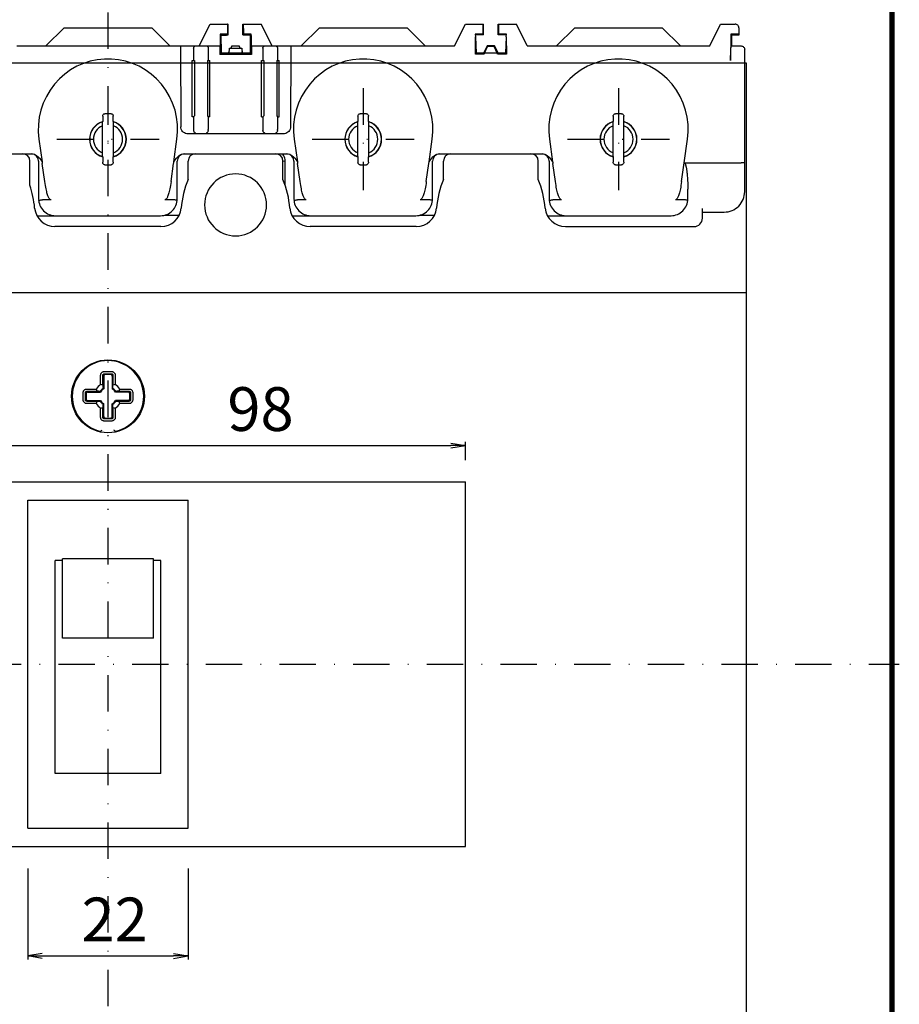
# Model space of a CAD drawing. Extents: x 296 to 844, y -390 to 405.
# Drawn here: x 408 to 528, y -37 to 98 of the extents above; entities that cross this region are included whole.
import ezdxf

# ---------------------------------------------------------------- set-up
doc = ezdxf.new("R2010")
doc.units = 0
doc.header["$LTSCALE"] = 10
doc.header["$MEASUREMENT"] = 0
doc.linetypes.add('CONTINOUS', pattern=[0])
doc.linetypes.add('DASHDOT', pattern=[1, 0.5, -0.25, 0, -0.25])
doc.layers.get('DEFPOINTS').update_dxf_attribs({"linetype": 'CONTINUOUS'})
for name, color, linetype in [('130', 4, 'CONTINUOUS'), ('16', 6, 'DASHDOT'), ('17', 2, 'DASHDOT'), ('24', 2, 'CONTINOUS'), ('30', 9, 'CONTINUOUS')]:
    doc.layers.add(name, color=color, linetype=linetype)
doc.styles.get("Standard").update_dxf_attribs({"font": 'txt.shx', "bigfont": 'bigfont.shx'})
doc.dimstyles.new('STANDARD1', dxfattribs={"dimtxt": 6, "dimasz": 2, "dimexe": 0.5, "dimexo": 3, "dimgap": 2, "dimtad": 3, "dimdec": 8, "dimzin": 12, "dimdsep": 46, "dimtxsty": 'STANDARD', "dimblk": 'OPEN', "dimcen": 0.09, "dimadec": 0, "dimazin": 0, "dimtfac": 1, "dimtdec": 8, "dimtmove": 0, "dimatfit": 2, "dimldrblk": 'OPEN', "dimfxl": 1, "dimtolj": 1, "dimtzin": 0, "dimarcsym": 0})

# ---------------------------------------------------------------- blocks, each defined once
blk = doc.blocks.new('_OPEN')
at = {"layer": '30', "color": 0, "linetype": 'Continuous'}
for p, q in [((-1, 0.166667), (0, 0)), ((-1, -0.166667), (0, 0)), ((0, 0), (-1, 0))]:
    blk.add_line(p, q, dxfattribs=at)
blk = doc.blocks.new('*D281')
at = {"layer": '30', "color": 0, "lineweight": -2}
for p, q in [((409, -18), (409, -30.5)), ((431, -18), (431, -30.5)), ((411, -30), (429, -30))]:
    blk.add_line(p, q, dxfattribs=at)
at = {"layer": 'DEFPOINTS', "color": 0}
for p in [(409, -15), (431, -15), (431, -30)]:
    blk.add_point(p, dxfattribs=at)
at = {"layer": '30', "color": 0, "lineweight": -2, "xscale": 2, "yscale": 2, "zscale": 2, "rotation": 180}
blk.add_blockref('_OPEN', (409, -30), dxfattribs=at)
at = {"layer": '30', "color": 0, "lineweight": -2, "xscale": 2, "yscale": 2, "zscale": 2}
blk.add_blockref('_OPEN', (431, -30), dxfattribs=at)
at = {"layer": '30', "color": 0, "insert": (420, -25), "char_height": 6, "attachment_point": 5}
blk.add_mtext('\\A1; 22 ', dxfattribs=at)
blk = doc.blocks.new('*D481')
at = {"layer": '30', "color": 0, "lineweight": -2}
for p, q in [((371, 38), (371, 40.5)), ((373, 40), (467, 40)), ((469, 38), (469, 40.5))]:
    blk.add_line(p, q, dxfattribs=at)
at = {"layer": 'DEFPOINTS', "color": 0}
for p in [(469, 40), (371, 35), (469, 35)]:
    blk.add_point(p, dxfattribs=at)
at = {"layer": '30', "color": 0, "lineweight": -2, "xscale": 2, "yscale": 2, "zscale": 2, "rotation": 180}
blk.add_blockref('_OPEN', (371, 40), dxfattribs=at)
at = {"layer": '30', "color": 0, "lineweight": -2, "xscale": 2, "yscale": 2, "zscale": 2}
blk.add_blockref('_OPEN', (469, 40), dxfattribs=at)
at = {"layer": '30', "color": 0, "insert": (440, 45), "char_height": 6, "attachment_point": 5}
blk.add_mtext('\\A1; 98 ', dxfattribs=at)

msp = doc.modelspace()

# ---------------------------------------------------------------- linework, layer by layer
at = {"layer": '130'}
for p, q in [((411.49583694, 94.8), (413.99583694, 97.3)), ((413.99583694, 97.3), (426.00416306, 97.3)), ((426.00416306, 97.3), (428.50416306, 94.8)), ((432.5, 94.8), (434, 97.8)), ((434, 97.8), (436.49634088, 97.8)), ((436.49771095, 96.30228905), (436.49634088, 97.8)), ((438.50228905, 96.30228905), (438.50365912, 97.8)), ((438.50365912, 97.8), (441, 97.8)), ((442.5, 94.8), (441, 97.8)), ((446.49583694, 94.8), (448.99583694, 97.3)), ((448.99583694, 97.3), (461.00416306, 97.3)), ((461.00416306, 97.3), (463.50416306, 94.8)), ((467.5, 94.8), (469, 97.8)), ((469, 97.8), (471.49634088, 97.8)), ((471.49771095, 96.30228905), (471.49634088, 97.8)), ((473.50228905, 96.30228905), (473.50365912, 97.8)), ((473.50365912, 97.8), (476, 97.8)), ((477.5, 94.8), (476, 97.8)), ((481.49583694, 94.8), (483.99583694, 97.3)), ((483.99583694, 97.3), (496.00416306, 97.3)), ((496.00416306, 97.3), (498.50416306, 94.8)), ((502.5, 94.8), (504, 97.8)), ((504, 97.8), (505.99992384, 97.8)), ((506.5, 97.3), (506.5, 96.3)), ((435.38288644, 96.41711356), (435.49771095, 96.30228905)), ((436.38288644, 96.41711356), (435.38288644, 96.41711356)), ((435.49771095, 96.30228905), (435.5, 93.8)), ((435.49771095, 96.30228905), (436.49771095, 96.30228905)), ((435.49771095, 96.3), (436.25, 96.3)), ((436.38288644, 96.41711356), (436.49771095, 96.30228905)), ((438.61711356, 96.41711356), (438.50228905, 96.30228905)), ((438.50228905, 96.30228905), (439.50228905, 96.30228905)), ((439.61711356, 96.41711356), (438.61711356, 96.41711356)), ((439.50228905, 96.3), (438.75, 96.3)), ((439.50228905, 96.30228905), (439.5, 93.8)), ((439.61711356, 96.41711356), (439.50228905, 96.30228905)), ((439.61792268, 96.24979077), (439.61711356, 96.41711356)), ((439.61792268, 96.24979077), (439.6216132, 94.8)), ((470.36284289, 96.41711356), (470.38148137, 96.06147016)), ((471.38288644, 96.41711356), (470.36284289, 96.41711356)), ((471.49771095, 96.30228905), (470.36886059, 96.30228905)), ((470.37562855, 93.67562855), (470.38148137, 96.06147016)), ((470.38148137, 96.06147016), (470.5, 93.8)), ((471.38288644, 96.41711356), (471.49771095, 96.30228905)), ((473.61711356, 96.41711356), (473.50228905, 96.30228905)), ((474.63113941, 96.30228905), (473.50228905, 96.30228905)), ((474.63715711, 96.41711356), (473.61711356, 96.41711356)), ((474.61851863, 96.06147016), (474.5, 93.8)), ((474.61851863, 96.06147016), (474.63715711, 96.41711356)), ((474.61851863, 96.06147016), (474.62437145, 93.67562855)), ((505.89111221, 96.41711356), (505.38288644, 96.41711356)), ((505.38288644, 96.41711356), (505.5, 96.3)), ((505.5, 96.3), (505.5, 94.8)), ((506.5, 96.3), (505.5, 96.3)), ((506.39200548, 96.40799452), (506.5, 96.3)), ((407.5, 94.8), (429.94706255, 94.8)), ((429.94706255, 94.8), (429.97424607, 83.71893329)), ((429.94706255, 94.8), (435.32544935, 94.8)), ((435.32544935, 94.8), (435.32544935, 93.62544935)), ((435.32544935, 94.8), (435.3783868, 94.8)), ((437, 94.8), (436.85, 94.5)), ((437, 94.8), (438, 94.8)), ((438.15, 94.5), (438, 94.8)), ((439.67455065, 94.8), (439.6216132, 94.8)), ((439.67455065, 94.8), (439.67455065, 93.62544935)), ((439.67455065, 94.8), (445.05293745, 94.8)), ((445.05293745, 94.8), (445.02575393, 83.71893329)), ((445.05293745, 94.8), (467.5, 94.8)), ((472, 94.8), (471.5, 93.8)), ((472.00056485, 94.79908605), (471.5, 93.8)), ((471.64354967, 93.80973193), (472.05568513, 94.70989957)), ((472, 94.8), (473, 94.8)), ((472.00056485, 94.79908605), (472.05568513, 94.70989957)), ((472.99943515, 94.79908605), (472.00056485, 94.79908605)), ((472.94431487, 94.70989957), (472.05568513, 94.70989957)), ((472.99943515, 94.79908605), (472.94431487, 94.70989957)), ((473.35645033, 93.80973193), (472.94431487, 94.70989957)), ((472.99943515, 94.79908605), (473.5, 93.8)), ((473.5, 93.8), (473, 94.8)), ((477.5, 94.8), (502.5, 94.8)), ((505.40622267, 94.51843922), (505.5, 94.8)), ((505.5, 94.8), (506.8, 94.8)), ((431.75, 94.50041114), (431.75, 92.8)), ((433.75, 94.50041114), (433.75, 92.8)), ((435.32544935, 93.62544935), (435.5, 93.8)), ((439.67455065, 93.62544935), (435.32544935, 93.62544935)), ((439.5, 93.8), (435.5, 93.8)), ((436.62120879, 94.04241758), (436.5, 93.8)), ((436.6, 93.8), (436.66124206, 94.5)), ((436.66124206, 94.5), (438.33875794, 94.5)), ((438.33875794, 94.5), (438.4, 93.8)), ((438.5, 93.8), (438.37879121, 94.04241758)), ((439.5, 93.8), (439.67455065, 93.62544935)), ((441.25, 94.50041114), (441.25, 92.8)), ((443.25, 94.50041114), (443.25, 92.8)), ((470.37562855, 93.67562855), (470.5, 93.8)), ((471.57686579, 93.67562855), (470.37562855, 93.67562855)), ((471.5, 93.8), (470.5, 93.8)), ((471.5, 93.8), (471.57686579, 93.67562855)), ((471.64354967, 93.80973193), (471.57686579, 93.67562855)), ((473.35645033, 93.80973193), (471.64354967, 93.80973193)), ((473.42313421, 93.67562855), (473.35645033, 93.80973193)), ((473.5, 93.8), (473.42313421, 93.67562855)), ((474.62437145, 93.67562855), (473.42313421, 93.67562855)), ((474.5, 93.8), (473.5, 93.8)), ((474.62437145, 93.67562855), (474.5, 93.8)), ((507.3, 74.8153839), (507.3, 94.29986287)), ((367.7, 92.5), (431.54518444, 92.5)), ((431.54518444, 85.09518444), (431.54518444, 92.8)), ((431.54518444, 92.8), (431.85481556, 92.8)), ((431.54518444, 92.5), (431.85481556, 92.5)), ((431.85481556, 92.8), (431.85481556, 85.2)), ((431.85481556, 92.5), (433.64518444, 92.5)), ((433.64518444, 92.8), (433.64518444, 85.2)), ((433.64518444, 92.8), (433.95481556, 92.8)), ((433.64518444, 92.5), (433.95481556, 92.5)), ((433.95481556, 85.09518444), (433.95481556, 92.8)), ((433.95481556, 92.5), (441.04518444, 92.5)), ((441.04518444, 85.09518444), (441.04518444, 92.8)), ((441.04518444, 92.8), (441.35481556, 92.8)), ((441.04518444, 92.5), (441.35481556, 92.5)), ((441.35481556, 92.8), (441.35481556, 85.2)), ((441.35481556, 92.5), (443.14518444, 92.5)), ((443.14518444, 92.8), (443.14518444, 85.2)), ((443.14518444, 92.8), (443.45481556, 92.8)), ((443.14518444, 92.5), (443.45481556, 92.5)), ((443.45481556, 85.09518444), (443.45481556, 92.8)), ((443.45481556, 92.5), (507.3, 92.5)), ((507.3, 92.5), (507.5, 92.5)), ((507.5, 92.5), (507.5, -72.5)), ((431.75, 85.09518444), (431.54518444, 85.09518444)), ((431.85481556, 85.2), (431.75, 85.09518444)), ((431.75, 85.09518444), (431.75, 83.3535617)), ((433.64518444, 85.2), (433.75, 85.09518444)), ((433.75, 85.09518444), (433.75, 83.3535617)), ((433.95481556, 85.09518444), (433.75, 85.09518444)), ((441.04518444, 85.09518444), (441.25, 85.09518444)), ((441.35481556, 85.2), (441.25, 85.09518444)), ((441.25, 85.09518444), (441.25, 83.3535617)), ((443.14518444, 85.2), (443.25, 85.09518444)), ((443.25, 85.09518444), (443.25, 83.3535617)), ((443.25, 85.09518444), (443.45481556, 85.09518444)), ((490.43124557, 85.5), (489.56875443, 85.5)), ((444.02560751, 82.73107049), (430.97439249, 82.73107049)), ((410.53351107, 82), (410.9684242, 78.90543232)), ((429.0315758, 78.90543227), (429.46648893, 82)), ((445.53351107, 82), (445.9684242, 78.90543232)), ((464.0315758, 78.90543227), (464.46648893, 82)), ((480.53351107, 82), (480.9684242, 78.90543232)), ((499.01262737, 78.77060724), (499.46648893, 82)), ((395.45595462, 80), (409.54404538, 80)), ((430.45595462, 80), (444.54404538, 80)), ((465.45595462, 80), (479.54404538, 80)), ((409.3, 75.69166808), (409.3, 79)), ((410.5, 79), (410.5, 73.81544269)), ((411.34852814, 76.20085225), (411, 78.68075881)), ((428.65147186, 76.20085225), (429, 78.68075881)), ((429.5, 73.81544269), (429.5, 79)), ((431, 76.5), (431, 79)), ((444, 79), (444.3, 79.04175193)), ((444, 76.5), (444, 79)), ((444.3, 75.69166808), (444.3, 79.04175193)), ((445.5, 79), (445.5, 73.81544269)), ((446.34852814, 76.20085225), (446, 78.68075881)), ((463.65147186, 76.20085225), (464, 78.68075881)), ((464.5, 73.81544269), (464.5, 79)), ((466, 76.5), (466, 79)), ((479, 76.5), (479, 79)), ((480.5, 79), (480.5, 73.81544269)), ((481.34852814, 76.20085225), (481, 78.68075881)), ((498.65147186, 76.20085225), (499.01262737, 78.7700343)), ((499.00944831, 78.77060724), (506.8, 78.77060724)), ((499.5, 73.8153839), (499.5, 75.17795898)), ((411.00952913, 73.7), (411.00371757, 73.69975766)), ((412.19705627, 73.7), (411.00952913, 73.7)), ((428.99047087, 73.7), (427.80294373, 73.7)), ((428.99628243, 73.69975766), (428.99047087, 73.7)), ((446.00952913, 73.7), (446.00371757, 73.69975766)), ((447.19705627, 73.7), (446.00952913, 73.7)), ((463.99047087, 73.7), (462.80294373, 73.7)), ((463.99628243, 73.69975766), (463.99047087, 73.7)), ((481.00952913, 73.7), (481.00371757, 73.69975766)), ((482.19705627, 73.7), (481.00952913, 73.7)), ((498.99047087, 73.7), (497.80294373, 73.7)), ((498.99628244, 73.69975775), (498.99047087, 73.7)), ((427.76282642, 71.58531071), (429.77681906, 71.58531071)), ((462.76282642, 71.58531071), (464.77681906, 71.58531071)), ((501.5, 71.1653839), (501.5, 72.5153839)), ((501.5, 72.0153839), (504.5, 72.0153839)), ((410.25859853, 71.5153839), (427.2, 71.5153839)), ((445.25859853, 71.5153839), (462.2, 71.5153839)), ((480.25859853, 71.5153839), (497.2, 71.5153839)), ((427.26148212, 70.0153839), (412.73851788, 70.0153839)), ((462.26148212, 70.0153839), (447.73851788, 70.0153839)), ((482.73851788, 70.0153839), (500.35, 70.0153839)), ((367.5, 61), (507.5, 61)), ((367.5, 61), (507.5, 61)), ((419.50869574, 50.15), (420.49130426, 50.15)), ((419, 48.36554944), (419, 49.64130426)), ((419.3087262, 48.27298078), (419.3087262, 49.64130426)), ((419.42218545, 49.52784501), (419.42218545, 47.77634178)), ((419.50869574, 49.8412738), (420.49130426, 49.8412738)), ((420.37784501, 49.72781455), (419.62215499, 49.72781455)), ((420.57781455, 49.52784501), (420.57781455, 47.77634178)), ((420.6912738, 49.64130426), (420.6912738, 48.27298078)), ((421, 49.64130426), (421, 48.36554944)), ((417.10869574, 47.75), (418.38445056, 47.75)), ((417.10869574, 47.4412738), (418.47701922, 47.4412738)), ((417.22215499, 47.32781455), (418.97365822, 47.32781455)), ((418.69445066, 47.43364739), (418.47701922, 47.4412738)), ((418.91774377, 47.42606546), (418.69445066, 47.43364739)), ((419.3087262, 48.27298078), (419.31892696, 47.98072202)), ((419.31892696, 47.98072202), (419.32393453, 47.83225623)), ((420.67606546, 47.83225623), (420.68364739, 48.05554934)), ((420.68364739, 48.05554934), (420.6912738, 48.27298078)), ((422.77784501, 47.32781455), (421.02634178, 47.32781455)), ((421.23072202, 47.43107304), (421.08225623, 47.42606546)), ((421.52298078, 47.4412738), (421.23072202, 47.43107304)), ((421.52298078, 47.4412738), (422.89130426, 47.4412738)), ((421.61554944, 47.75), (422.89130426, 47.75)), ((416.6, 46.25869574), (416.6, 47.24130426)), ((416.9087262, 46.25869574), (416.9087262, 47.24130426)), ((417.02218545, 47.12784501), (417.02218545, 46.37215499)), ((418.47701922, 46.0587262), (417.10869574, 46.0587262)), ((417.22215499, 46.17218545), (418.97365822, 46.17218545)), ((418.47701922, 46.0587262), (418.76927798, 46.06892696)), ((418.76927798, 46.06892696), (418.91774377, 46.07393453)), ((422.77784501, 46.17218545), (421.02634178, 46.17218545)), ((421.08225623, 46.07393453), (421.30554934, 46.06635261)), ((421.30554934, 46.06635261), (421.52298078, 46.0587262)), ((422.89130426, 46.0587262), (421.52298078, 46.0587262)), ((422.97781455, 46.37215499), (422.97781455, 47.12784501)), ((423.0912738, 47.24130426), (423.0912738, 46.25869574)), ((423.4, 47.24130426), (423.4, 46.25869574)), ((418.38445056, 45.75), (417.10869574, 45.75)), ((419, 43.85869574), (419, 45.13445056)), ((419.31635261, 45.44445066), (419.3087262, 45.22701922)), ((419.3087262, 43.85869574), (419.3087262, 45.22701922)), ((419.32393453, 45.66774376), (419.31635261, 45.44445066)), ((419.42218545, 43.97215499), (419.42218545, 45.72365822)), ((420.57781455, 43.97215499), (420.57781455, 45.72365822)), ((420.68107304, 45.51927798), (420.67606546, 45.66774376)), ((420.6912738, 45.22701922), (420.68107304, 45.51927798)), ((420.6912738, 45.22701922), (420.6912738, 43.85869574)), ((421, 45.13445056), (421, 43.85869574)), ((422.89130426, 45.75), (421.61554944, 45.75)), ((420.49130426, 43.6587262), (419.50869574, 43.6587262)), ((420.49130426, 43.35), (419.50869574, 43.35)), ((419.62215499, 43.77218545), (420.37784501, 43.77218545)), ((419, 41.95312602), (419.01749775, 41.96737336)), ((419, 41.95312602), (419, 41.86363598)), ((419.01749775, 41.96737336), (419.07834996, 42.01725552)), ((419.07834996, 42.01725552), (419.13779439, 42.06649663)), ((419.13779439, 42.06649663), (419.2, 42.11858553)), ((420.93952235, 42.00255076), (420.88269183, 42.04946851)), ((421, 41.95312602), (420.93952235, 42.00255076)), ((421, 41.86363598), (421, 41.95312602)), ((371, 35), (469, 35)), ((469, -15), (469, 35)), ((409, -12.5), (409, 32.5)), ((409, 32.5), (431, 32.5)), ((431, -12.5), (431, 32.5)), ((426.25, 24.463), (413.75, 24.463)), ((413.75, 13.59588038), (413.75, 24.46296539)), ((426.25, 13.59588038), (426.25, 24.46296539)), ((412.75, -4.98790727), (412.75, 24.23796424)), ((413.75, 24.23796424), (412.75, 24.23796424)), ((427.25, 24.23796424), (426.25, 24.23796424)), ((427.25, -4.98790727), (427.25, 24.23796424)), ((426.25, 13.59588038), (413.75, 13.59588038)), ((427.25, -4.98790727), (412.75, -4.98790727)), ((409, -12.5), (431, -12.5)), ((371, -15), (469, -15))]:
    msp.add_line(p, q, dxfattribs=at)
for points in [[(436.41609316, 97.8), (436.41123218, 97.7805166), (436.40646606, 97.72244837), (436.40188757, 97.62692873), (436.39758596, 97.49582224), (436.39364499, 97.33168655), (436.39014141, 97.13772237), (436.3871434, 96.91771047), (436.3847093, 96.67593777), (436.38288644, 96.41711356)], [(438.61711356, 96.41711356), (438.6152907, 96.67593777), (438.6128566, 96.91771047), (438.60985859, 97.13772237), (438.60635501, 97.33168655), (438.60241404, 97.49582224), (438.59811243, 97.62692873), (438.59353394, 97.72244837), (438.58876782, 97.7805166), (438.58390684, 97.8)], [(471.41609316, 97.8), (471.41123218, 97.7805166), (471.40646606, 97.72244837), (471.40188757, 97.62692873), (471.39758596, 97.49582224), (471.39364499, 97.33168655), (471.39014141, 97.13772237), (471.3871434, 96.91771047), (471.3847093, 96.67593777), (471.38288644, 96.41711356)], [(473.61711356, 96.41711356), (473.6152907, 96.67593777), (473.6128566, 96.91771047), (473.60985859, 97.13772237), (473.60635501, 97.33168655), (473.60241404, 97.49582224), (473.59811243, 97.62692873), (473.59353394, 97.72244837), (473.58876782, 97.7805166), (473.58390684, 97.8)], [(506.5, 97.3), (506.49038942, 97.39755398), (506.46192803, 97.49135605), (506.41571109, 97.5778014), (506.35351621, 97.65356826), (506.27773486, 97.71574576), (506.19128025, 97.76194575), (506.09747508, 97.79039439), (505.99992384, 97.8)], [(435.38288644, 96.41711356), (435.38207732, 96.24979077), (435.3783868, 94.8)], [(505.38288644, 96.41711356), (505.38207732, 96.24979077), (505.37347934, 92.79952635)], [(506.39200548, 96.40799452), (506.38009197, 96.40986945), (506.34909356, 96.41162558), (506.30086378, 96.41320487), (506.23708238, 96.41457129), (506.16096513, 96.41566914), (506.07618809, 96.41646529), (505.98500884, 96.41695123), (505.89111221, 96.41711356)], [(431.75, 94.50041114), (431.7575161, 94.56716872), (431.77966917, 94.63050492), (431.8153331, 94.6872749), (431.86272549, 94.73466722), (431.91949538, 94.77033098), (431.98283139, 94.79248392), (432.04958885, 94.8)], [(433.45041115, 94.8), (433.51716861, 94.79248392), (433.58050462, 94.77033098), (433.63727451, 94.73466722), (433.6846669, 94.6872749), (433.72033083, 94.63050492), (433.7424839, 94.56716872), (433.75, 94.50041114)], [(441.25, 94.50041114), (441.2575161, 94.56716872), (441.27966917, 94.63050492), (441.3153331, 94.6872749), (441.36272549, 94.73466722), (441.41949538, 94.77033098), (441.48283139, 94.79248392), (441.54958885, 94.8)], [(442.95041115, 94.8), (443.01716861, 94.79248392), (443.08050462, 94.77033098), (443.13727451, 94.73466722), (443.1846669, 94.6872749), (443.22033083, 94.63050492), (443.2424839, 94.56716872), (443.25, 94.50041114)], [(506.8, 94.8), (506.89757374, 94.79038432), (506.99138819, 94.76191007), (507.07783789, 94.71567642), (507.15360157, 94.65346502), (507.21577031, 94.57767102), (507.26195916, 94.49121023), (507.2903983, 94.39740633), (507.3, 94.29986287)], [(505.37347934, 92.79952635), (505.37462552, 93.09847454), (505.37655456, 93.38390657), (505.37922132, 93.6491381), (505.3825634, 93.88795625), (505.38650258, 94.0947651), (505.39094662, 94.26471717), (505.39579145, 94.39382755), (505.40092355, 94.47906812), (505.40622267, 94.51843922)], [(429.46648893, 82), (429.55515343, 83.00857897), (429.53876344, 84.02117628), (429.41753281, 85.02612973), (429.19304184, 86.01191035), (428.86819213, 86.96731973), (428.44712604, 87.88167047), (427.93511686, 88.7449423), (427.33843791, 89.54790805), (426.66421952, 90.28222697), (425.92030296, 90.94050528), (425.11509955, 91.51632676), (424.25746146, 92.00425838), (423.35656884, 92.39983713), (422.42183559, 92.69954492), (421.46283379, 92.90077868), (420.48923504, 93.00182172), (419.51076495, 93.00182172), (418.53716621, 92.90077868), (417.57816443, 92.69954493), (416.64343119, 92.39983714), (415.74253858, 92.0042584), (414.88490049, 91.51632678), (414.07969708, 90.94050531), (413.33578052, 90.28222701), (412.66156212, 89.54790808), (412.06488317, 88.74494234), (411.55287397, 87.88167051), (411.13180787, 86.96731975), (410.80695817, 86.01191036), (410.58246719, 85.02612973), (410.46123656, 84.02117627)], [(464.46648893, 82), (464.55515343, 83.00857897), (464.53876344, 84.02117628), (464.4175328, 85.02612973), (464.19304184, 86.01191035), (463.86819213, 86.96731973), (463.44712604, 87.88167047), (462.93511686, 88.7449423), (462.33843791, 89.54790805), (461.66421952, 90.28222697), (460.92030296, 90.94050528), (460.11509955, 91.51632676), (459.25746146, 92.00425838), (458.35656884, 92.39983713), (457.42183559, 92.69954492), (456.46283379, 92.90077868), (455.48923504, 93.00182172), (454.51076495, 93.00182172), (453.53716621, 92.90077868), (452.57816443, 92.69954493), (451.64343119, 92.39983714), (450.74253858, 92.0042584), (449.88490049, 91.51632678), (449.07969708, 90.94050531), (448.33578052, 90.28222701), (447.66156212, 89.54790808), (447.06488317, 88.74494234), (446.55287397, 87.88167051), (446.13180787, 86.96731975), (445.80695817, 86.01191036), (445.58246719, 85.02612973), (445.46123656, 84.02117627)], [(499.46648893, 82), (499.55515343, 83.00857897), (499.53876344, 84.02117628), (499.4175328, 85.02612973), (499.19304184, 86.01191035), (498.86819213, 86.96731973), (498.44712604, 87.88167047), (497.93511686, 88.7449423), (497.33843791, 89.54790805), (496.66421952, 90.28222697), (495.92030296, 90.94050528), (495.11509955, 91.51632676), (494.25746146, 92.00425838), (493.35656884, 92.39983713), (492.42183559, 92.69954492), (491.46283379, 92.90077868), (490.48923504, 93.00182172), (489.51076495, 93.00182172), (488.53716621, 92.90077868), (487.57816443, 92.69954493), (486.64343119, 92.39983714), (485.74253858, 92.0042584), (484.88490049, 91.51632678), (484.07969708, 90.94050531), (483.33578052, 90.28222701), (482.66156212, 89.54790808), (482.06488317, 88.74494234), (481.55287397, 87.88167051), (481.13180787, 86.96731975), (480.80695817, 86.01191036), (480.58246719, 85.02612973), (480.46123656, 84.02117627)], [(489.27620389, 85.16265469), (489.28489068, 85.24506596), (489.3096669, 85.3204766), (489.34760547, 85.38461977), (489.39527833, 85.43514785), (489.44957325, 85.47122547), (489.50802023, 85.49280288), (489.56875443, 85.5)], [(490.43124557, 85.5), (490.49197977, 85.49280288), (490.55042675, 85.47122547), (490.60472167, 85.43514785), (490.65239453, 85.38461977), (490.6903331, 85.3204766), (490.71510932, 85.24506596), (490.72379611, 85.16265469)], [(410.46123656, 84.02117627), (410.44484657, 83.00857896), (410.53351107, 82)], [(445.46123656, 84.02117627), (445.44484657, 83.00857896), (445.53351107, 82)], [(480.46123656, 84.02117627), (480.44484657, 83.00857896), (480.53351107, 82)], [(430.97439249, 82.73107049), (430.80096883, 82.7460712), (430.63280103, 82.79061821), (430.474985, 82.8633602), (430.33230186, 82.96209107), (430.20907288, 83.08381751), (430.10902879, 83.22485036), (430.03519731, 83.38091689), (429.98981215, 83.54729042), (429.97424607, 83.71893329)], [(431.75, 83.3535617), (431.74974805, 83.28439268), (431.74900352, 83.21698776)], [(432.02566656, 82.85842766), (431.9552275, 82.88155788), (431.89226593, 82.92030238), (431.83972563, 82.97041219), (431.79916023, 83.02766939), (431.7706711, 83.08905248), (431.75394723, 83.15279553), (431.74900352, 83.21698776)], [(433.75099648, 83.21698776), (433.74628412, 83.15418422), (433.72985622, 83.09052908), (433.7015168, 83.02884671), (433.66106315, 82.97133332), (433.60859907, 82.92097649), (433.54546958, 82.88188638), (433.47433344, 82.85842766)], [(433.75099648, 83.21698776), (433.75025195, 83.28439268), (433.75, 83.3535617)], [(441.25, 83.3535617), (441.24974805, 83.28439268), (441.24900352, 83.21698776)], [(441.52566656, 82.85842766), (441.4552275, 82.88155788), (441.39226593, 82.92030238), (441.33972563, 82.97041219), (441.29916023, 83.02766939), (441.2706711, 83.08905248), (441.25394723, 83.15279553), (441.24900352, 83.21698776)], [(443.25099648, 83.21698776), (443.24628379, 83.15418223), (443.22985525, 83.09052634), (443.20151469, 83.02884303), (443.16105904, 82.9713285), (443.10859276, 82.92097156), (443.04546316, 82.88188335), (442.97433344, 82.85842766)], [(443.25099648, 83.21698776), (443.25025195, 83.2843927), (443.25, 83.3535617)], [(445.02575393, 83.71893329), (445.01018785, 83.54729042), (444.96480269, 83.38091689), (444.89097121, 83.22485036), (444.79092712, 83.08381751), (444.66769814, 82.96209107), (444.525015, 82.8633602), (444.36719897, 82.79061821), (444.19903117, 82.7460712), (444.02560751, 82.73107049)], [(409.54404562, 79.99999998), (409.72196753, 79.98516819), (409.90224547, 79.93964283), (410.08172252, 79.86200337), (410.25850447, 79.7503905), (410.43444758, 79.59960875), (410.60888821, 79.40648627), (410.78399118, 79.17193942), (410.9684242, 78.90543232)], [(429.0315758, 78.90543227), (429.21430372, 79.16950922), (429.38821528, 79.40290896), (429.56275901, 79.59686622), (429.73872605, 79.74833848), (429.91560013, 79.86058446), (430.09592579, 79.93901908), (430.27772558, 79.98511703), (430.45595438, 79.99999998)], [(444.3, 79.04175193), (444.28800998, 79.21777495), (444.2515136, 79.39347879), (444.19052852, 79.56390083), (444.10645737, 79.72418505), (444.00162573, 79.87046585), (443.87849908, 80)], [(444.54404562, 79.99999998), (444.72151671, 79.9852432), (444.90086973, 79.94010987), (445.07982106, 79.86300624), (445.25687591, 79.75159259), (445.43324013, 79.60079072), (445.60825148, 79.40727111), (445.78379104, 79.17222454), (445.9684242, 78.90543232)], [(464.0315758, 78.90543227), (464.21412276, 79.1692512), (464.38801794, 79.40266482), (464.56266206, 79.59677083), (464.73870969, 79.74832632), (464.91563901, 79.86060513), (465.09592852, 79.93902001), (465.2777033, 79.98511331), (465.45595438, 79.99999998)], [(479.54404562, 79.99999998), (479.72193135, 79.98517422), (479.90212524, 79.93968372), (480.08156621, 79.86208596), (480.2583879, 79.75047665), (480.43436508, 79.59968958), (480.60884789, 79.40653599), (480.7839817, 79.17195292), (480.9684242, 78.90543232)], [(410.9684242, 78.90543232), (410.97094419, 78.88322882), (410.97398193, 78.86102007)], [(410.97398193, 78.86102007), (410.98700947, 78.77197849), (411, 78.68075881)], [(429, 78.68075881), (429.01299053, 78.77197848), (429.02601808, 78.86102008)], [(429.02601808, 78.86102008), (429.02906619, 78.88331178), (429.0315758, 78.90543227)], [(445.9684242, 78.90543232), (445.970944, 78.88323031), (445.97398193, 78.86102007)], [(445.97398193, 78.86102007), (445.98700947, 78.77197849), (446, 78.68075881)], [(464, 78.68075881), (464.01299053, 78.77197848), (464.02601808, 78.86102009)], [(464.02601808, 78.86102009), (464.0290656, 78.88330705), (464.0315758, 78.90543227)], [(480.9684242, 78.90543232), (480.97094419, 78.88322884), (480.97398193, 78.86102007)], [(480.97398193, 78.86102007), (480.98700947, 78.77197849), (481, 78.68075881)], [(499.00944831, 78.77060724), (499.03745855, 78.76051106), (499.06212773, 78.74276515), (499.08574855, 78.71738081), (499.10714274, 78.68715388), (499.12711138, 78.65257326), (499.14627334, 78.61343335), (499.16473176, 78.57002359), (499.18268736, 78.52221342), (499.20034616, 78.46958886), (499.21782734, 78.41175155), (499.23519082, 78.34833849), (499.25248993, 78.27888553), (499.26975215, 78.2029072), (499.28697124, 78.11996291), (499.30413887, 78.02953103), (499.32124787, 77.93096674), (499.33826927, 77.82361114), (499.35516436, 77.70671663), (499.37187383, 77.57950241), (499.38832465, 77.44108748), (499.40442156, 77.29052414), (499.42004609, 77.12676824), (499.43505061, 76.94867855), (499.44925209, 76.75500572), (499.46242392, 76.54437721), (499.47428465, 76.31528203), (499.48448257, 76.0660522), (499.49257411, 75.79483854), (499.49799241, 75.49958126), (499.5, 75.17795898)], [(507.3, 78.73564384), (507.29042055, 78.74245504), (507.26203545, 78.74900759), (507.21591008, 78.75505011), (507.15379143, 78.76035004), (507.07804598, 78.76470265), (506.9915716, 78.76793915), (506.89768663, 78.76993346), (506.8, 78.77060724)], [(412.19705627, 73.7), (412.14668383, 73.70752599), (412.09484282, 73.73103075), (412.04375326, 73.76996334), (411.99445167, 73.82257827), (411.9470117, 73.88741909), (411.90112709, 73.96370639), (411.8564802, 74.0511048), (411.81270299, 74.14982183), (411.76951842, 74.26030421), (411.72676572, 74.38304072), (411.68430904, 74.51870931), (411.6420267, 74.66820464), (411.59982447, 74.83259754), (411.55768976, 75.01289009), (411.51561001, 75.2103059), (411.47359369, 75.4262365), (411.43167804, 75.66222449), (411.38995281, 75.91983511), (411.34852814, 76.20085225)], [(428.65147186, 76.20085225), (428.61004719, 75.91983511), (428.56832196, 75.66222449), (428.52640631, 75.4262365), (428.48438999, 75.2103059), (428.44231024, 75.01289009), (428.40017553, 74.83259754), (428.3579733, 74.66820464), (428.31569097, 74.51870931), (428.27323428, 74.38304072), (428.23048158, 74.26030421), (428.18729701, 74.14982183), (428.1435198, 74.0511048), (428.09887291, 73.96370639), (428.0529883, 73.88741909), (428.00554833, 73.82257827), (427.95624674, 73.76996334), (427.90515718, 73.73103075), (427.85331617, 73.70752599), (427.80294373, 73.7)], [(447.19705627, 73.7), (447.14668383, 73.70752599), (447.09484282, 73.73103075), (447.04375326, 73.76996334), (446.99445167, 73.82257827), (446.9470117, 73.88741909), (446.90112709, 73.96370639), (446.8564802, 74.0511048), (446.81270299, 74.14982183), (446.76951842, 74.26030421), (446.72676572, 74.38304072), (446.68430904, 74.51870931), (446.6420267, 74.66820464), (446.59982447, 74.83259754), (446.55768976, 75.01289009), (446.51561001, 75.2103059), (446.47359369, 75.4262365), (446.43167804, 75.66222449), (446.38995281, 75.91983511), (446.34852814, 76.20085225)], [(463.65147186, 76.20085225), (463.61004719, 75.91983511), (463.56832196, 75.66222449), (463.52640631, 75.4262365), (463.48438999, 75.2103059), (463.44231024, 75.01289009), (463.40017553, 74.83259754), (463.3579733, 74.66820464), (463.31569096, 74.51870931), (463.27323428, 74.38304072), (463.23048158, 74.26030421), (463.18729701, 74.14982183), (463.1435198, 74.0511048), (463.09887291, 73.96370639), (463.0529883, 73.88741909), (463.00554833, 73.82257827), (462.95624674, 73.76996334), (462.90515718, 73.73103075), (462.85331617, 73.70752599), (462.80294373, 73.7)], [(482.19705627, 73.7), (482.14668383, 73.70752599), (482.09484282, 73.73103075), (482.04375326, 73.76996334), (481.99445167, 73.82257827), (481.9470117, 73.88741909), (481.90112709, 73.96370639), (481.8564802, 74.0511048), (481.81270299, 74.14982183), (481.76951842, 74.26030421), (481.72676572, 74.38304072), (481.68430904, 74.51870931), (481.6420267, 74.66820464), (481.59982447, 74.83259754), (481.55768976, 75.01289009), (481.51561001, 75.2103059), (481.47359369, 75.4262365), (481.43167804, 75.66222449), (481.38995281, 75.91983511), (481.34852814, 76.20085225)], [(498.65147186, 76.20085225), (498.61004719, 75.91983511), (498.56832196, 75.66222449), (498.52640631, 75.4262365), (498.48438999, 75.2103059), (498.44231024, 75.01289009), (498.40017553, 74.83259754), (498.3579733, 74.66820464), (498.31569096, 74.51870931), (498.27323428, 74.38304072), (498.23048158, 74.26030421), (498.18729701, 74.14982183), (498.1435198, 74.0511048), (498.09887291, 73.96370639), (498.0529883, 73.88741909), (498.00554833, 73.82257827), (497.95624674, 73.76996334), (497.90515718, 73.73103075), (497.85331617, 73.70752599), (497.80294373, 73.7)], [(410.50803718, 73.62327345), (410.51705454, 73.63067396), (410.5448447, 73.63966348), (410.59037931, 73.64955904), (410.65191286, 73.66003061), (410.72708884, 73.67068678), (410.8130272, 73.6811223), (410.9064327, 73.69093815), (411.00371757, 73.69975766)], [(429.49196282, 73.62327345), (429.4829455, 73.63067393), (429.45515539, 73.63966345), (429.40962077, 73.64955902), (429.34808714, 73.66003061), (429.27291104, 73.67068679), (429.18697259, 73.68112233), (429.0935671, 73.69093816), (428.99628243, 73.69975766)], [(445.50803718, 73.62327345), (445.51705454, 73.63067396), (445.5448447, 73.63966348), (445.59037931, 73.64955904), (445.65191286, 73.66003061), (445.72708884, 73.67068678), (445.8130272, 73.6811223), (445.9064327, 73.69093815), (446.00371757, 73.69975766)], [(464.49196282, 73.62327345), (464.4829455, 73.63067393), (464.45515539, 73.63966345), (464.40962077, 73.64955902), (464.34808714, 73.66003061), (464.27291104, 73.67068679), (464.18697259, 73.68112233), (464.0935671, 73.69093816), (463.99628243, 73.69975766)], [(480.50803718, 73.62327345), (480.51705454, 73.63067396), (480.5448447, 73.63966348), (480.59037931, 73.64955904), (480.65191286, 73.66003061), (480.72708884, 73.67068678), (480.8130272, 73.6811223), (480.9064327, 73.69093815), (481.00371757, 73.69975766)], [(499.49196282, 73.62327345), (499.48295138, 73.63073616), (499.4551585, 73.63969322), (499.40962283, 73.64957696), (499.34808856, 73.66004199), (499.27291201, 73.67069388), (499.18697319, 73.68112637), (499.09356739, 73.69093996), (498.99628244, 73.69975775)], [(419, 49.64130426), (419.00360674, 49.70176131), (419.01453978, 49.76207188), (419.03279732, 49.82102138), (419.05810815, 49.8774228), (419.08998116, 49.93020132), (419.12788502, 49.97859925), (419.17129963, 50.02202532), (419.2196723, 50.05993162), (419.27241668, 50.09180776), (419.32879456, 50.11713264), (419.38776077, 50.13541913), (419.44813227, 50.14637999), (419.50869574, 50.15)], [(420.49130426, 50.15), (420.55176131, 50.14639326), (420.61207188, 50.13546022), (420.67102138, 50.11720268), (420.7274228, 50.09189185), (420.78020132, 50.06001884), (420.82859925, 50.02211498), (420.87202532, 49.97870037), (420.90993162, 49.9303277), (420.94180776, 49.87758332), (420.96713264, 49.82120544), (420.98541913, 49.76223923), (420.99637999, 49.70186773), (421, 49.64130426)], [(419.3087262, 49.64130426), (419.31013329, 49.66508675), (419.31442377, 49.68880417), (419.32159365, 49.7119841), (419.33153769, 49.7341595), (419.344062, 49.75490822), (419.35895805, 49.77393289), (419.37602242, 49.79100237), (419.39503818, 49.80590103), (419.41577499, 49.81842799), (419.43794266, 49.82837871), (419.46113075, 49.83556034), (419.4848734, 49.83986196), (419.50869574, 49.8412738)], [(419.62215499, 49.72781455), (419.59086731, 49.72535235), (419.56035304, 49.71802692), (419.53136287, 49.70601923), (419.50460975, 49.68962526), (419.48075149, 49.66924852), (419.46037475, 49.64539027), (419.44398077, 49.61863715), (419.43197309, 49.58964697), (419.42464765, 49.55913269), (419.42218545, 49.52784501)], [(420.57781455, 49.52784501), (420.57535235, 49.55913269), (420.56802692, 49.58964696), (420.55601923, 49.61863713), (420.53962526, 49.64539025), (420.51924852, 49.66924851), (420.49539027, 49.68962525), (420.46863715, 49.70601923), (420.43964697, 49.71802691), (420.40913269, 49.72535235), (420.37784501, 49.72781455)], [(420.49130426, 49.8412738), (420.51508675, 49.83986671), (420.53880417, 49.83557623), (420.5619841, 49.82840635), (420.5841595, 49.81846231), (420.60490822, 49.805938), (420.62393289, 49.79104195), (420.64100237, 49.77397758), (420.65590103, 49.75496182), (420.66842799, 49.73422501), (420.67837871, 49.71205734), (420.68556034, 49.68886925), (420.68986196, 49.6651266), (420.6912738, 49.64130426)], [(416.6, 47.24130426), (416.60360674, 47.30176131), (416.61453978, 47.36207188), (416.63279732, 47.42102138), (416.65810815, 47.4774228), (416.68998116, 47.53020132), (416.72788502, 47.57859925), (416.77129963, 47.62202532), (416.8196723, 47.65993162), (416.87241668, 47.69180776), (416.92879456, 47.71713264), (416.98776077, 47.73541913), (417.04813227, 47.74637999), (417.10869574, 47.75)], [(416.9087262, 47.24130426), (416.91013329, 47.26508675), (416.91442377, 47.28880417), (416.92159365, 47.3119841), (416.93153769, 47.3341595), (416.944062, 47.35490822), (416.95895805, 47.37393289), (416.97602242, 47.39100237), (416.99503818, 47.40590103), (417.01577499, 47.41842799), (417.03794266, 47.42837871), (417.06113075, 47.43556034), (417.0848734, 47.43986196), (417.10869574, 47.4412738)], [(417.22215499, 47.32781455), (417.19086731, 47.32535235), (417.16035304, 47.31802692), (417.13136287, 47.30601923), (417.10460975, 47.28962526), (417.08075149, 47.26924852), (417.06037475, 47.24539027), (417.04398077, 47.21863715), (417.03197309, 47.18964697), (417.02464765, 47.15913269), (417.02218545, 47.12784501)], [(418.38445056, 47.75), (418.4288228, 47.58819471), (418.47701922, 47.4412738)], [(418.97365822, 47.32781455), (418.95511047, 47.35982844), (418.93647293, 47.39257486), (418.91774377, 47.42606546)], [(419.3087262, 48.27298078), (419.16148074, 48.32127508), (419, 48.36554944)], [(419.42218545, 47.77634178), (419.39017155, 47.79488953), (419.35742514, 47.81352707), (419.32393453, 47.83225623)], [(420.57781455, 47.77634178), (420.60982844, 47.79488953), (420.64257486, 47.81352707), (420.67606546, 47.83225623)], [(421, 48.36554944), (420.83847564, 48.32126192), (420.6912738, 48.27298078)], [(421.02634178, 47.32781455), (421.04488953, 47.35982844), (421.06352707, 47.39257486), (421.08225623, 47.42606546)], [(421.52298078, 47.4412738), (421.57109178, 47.58791158), (421.61554944, 47.75)], [(422.97781455, 47.12784501), (422.97535235, 47.15913269), (422.96802692, 47.18964696), (422.95601923, 47.21863713), (422.93962526, 47.24539025), (422.91924852, 47.26924851), (422.89539027, 47.28962525), (422.86863715, 47.30601923), (422.83964697, 47.31802691), (422.80913269, 47.32535235), (422.77784501, 47.32781455)], [(422.89130426, 47.75), (422.95176131, 47.74639326), (423.01207188, 47.73546022), (423.07102138, 47.71720268), (423.1274228, 47.69189185), (423.18020132, 47.66001884), (423.22859925, 47.62211498), (423.27202532, 47.57870037), (423.30993162, 47.5303277), (423.34180776, 47.47758332), (423.36713264, 47.42120544), (423.38541913, 47.36223923), (423.39637999, 47.30186773), (423.4, 47.24130426)], [(422.89130426, 47.4412738), (422.91508675, 47.43986671), (422.93880417, 47.43557623), (422.9619841, 47.42840635), (422.9841595, 47.41846231), (423.00490822, 47.405938), (423.02393289, 47.39104195), (423.04100237, 47.37397758), (423.05590103, 47.35496182), (423.06842799, 47.33422501), (423.07837871, 47.31205734), (423.08556034, 47.28886925), (423.08986196, 47.2651266), (423.0912738, 47.24130426)], [(417.10869574, 45.75), (417.04823869, 45.75360674), (416.98792812, 45.76453978), (416.92897862, 45.78279731), (416.8725772, 45.80810815), (416.81979868, 45.83998116), (416.77140075, 45.87788502), (416.72797468, 45.92129963), (416.69006838, 45.9696723), (416.65819224, 46.02241668), (416.63286736, 46.07879456), (416.61458087, 46.13776077), (416.60362001, 46.19813227), (416.6, 46.25869574)], [(417.10869574, 46.0587262), (417.08491325, 46.06013329), (417.06119583, 46.06442377), (417.0380159, 46.07159365), (417.0158405, 46.08153769), (416.99509178, 46.094062), (416.97606711, 46.10895805), (416.95899763, 46.12602242), (416.94409897, 46.14503818), (416.93157201, 46.16577499), (416.92162129, 46.18794266), (416.91443966, 46.21113075), (416.91013804, 46.2348734), (416.9087262, 46.25869574)], [(417.02218545, 46.37215499), (417.02464765, 46.34086731), (417.03197308, 46.31035304), (417.04398077, 46.28136287), (417.06037474, 46.25460975), (417.08075148, 46.23075149), (417.10460973, 46.21037475), (417.13136285, 46.19398077), (417.16035303, 46.18197309), (417.19086731, 46.17464765), (417.22215499, 46.17218545)], [(418.47701922, 46.0587262), (418.42890822, 45.91208842), (418.38445056, 45.75)], [(418.97365822, 46.17218545), (418.95511047, 46.14017155), (418.93647293, 46.10742514), (418.91774377, 46.07393453)], [(421.02634178, 46.17218545), (421.04488953, 46.14017155), (421.06352707, 46.10742514), (421.08225623, 46.07393453)], [(421.61554944, 45.75), (421.5711772, 45.91180529), (421.52298078, 46.0587262)], [(422.77784501, 46.17218545), (422.80913269, 46.17464765), (422.83964696, 46.18197308), (422.86863713, 46.19398077), (422.89539025, 46.21037474), (422.91924851, 46.23075148), (422.93962525, 46.25460973), (422.95601923, 46.28136285), (422.96802691, 46.31035303), (422.97535235, 46.34086731), (422.97781455, 46.37215499)], [(423.0912738, 46.25869574), (423.08986671, 46.23491325), (423.08557623, 46.21119583), (423.07840635, 46.1880159), (423.06846231, 46.1658405), (423.055938, 46.14509178), (423.04104195, 46.12606711), (423.02397758, 46.10899763), (423.00496182, 46.09409897), (422.98422501, 46.08157201), (422.96205734, 46.07162129), (422.93886925, 46.06443966), (422.9151266, 46.06013804), (422.89130426, 46.0587262)], [(423.4, 46.25869574), (423.39639326, 46.19823869), (423.38546022, 46.13792812), (423.36720268, 46.07897862), (423.34189185, 46.0225772), (423.31001884, 45.96979868), (423.27211498, 45.92140075), (423.22870037, 45.87797468), (423.1803277, 45.84006838), (423.12758332, 45.80819224), (423.07120544, 45.78286736), (423.01223923, 45.76458087), (422.95186773, 45.75362001), (422.89130426, 45.75)], [(419, 45.13445056), (419.16152436, 45.17873808), (419.3087262, 45.22701922)], [(419.42218545, 45.72365822), (419.39017155, 45.70511047), (419.35742514, 45.68647293), (419.32393453, 45.66774376)], [(420.57781455, 45.72365822), (420.60982844, 45.70511047), (420.64257486, 45.68647293), (420.67606546, 45.66774376)], [(420.6912738, 45.22701922), (420.83851926, 45.17872492), (421, 45.13445056)], [(419.50869574, 43.35), (419.44823869, 43.35360674), (419.38792812, 43.36453978), (419.32897862, 43.38279731), (419.2725772, 43.40810815), (419.21979868, 43.43998116), (419.17140075, 43.47788502), (419.12797468, 43.52129963), (419.09006838, 43.5696723), (419.05819224, 43.62241668), (419.03286736, 43.67879456), (419.01458087, 43.73776077), (419.00362001, 43.79813227), (419, 43.85869574)], [(419.50869574, 43.6587262), (419.48491325, 43.66013329), (419.46119583, 43.66442377), (419.4380159, 43.67159365), (419.4158405, 43.68153769), (419.39509178, 43.694062), (419.37606711, 43.70895805), (419.35899763, 43.72602242), (419.34409897, 43.74503818), (419.33157201, 43.76577499), (419.32162129, 43.78794266), (419.31443966, 43.81113075), (419.31013804, 43.8348734), (419.3087262, 43.85869574)], [(419.42218545, 43.97215499), (419.42464765, 43.94086731), (419.43197308, 43.91035304), (419.44398077, 43.88136287), (419.46037474, 43.85460975), (419.48075148, 43.83075149), (419.50460973, 43.81037475), (419.53136285, 43.79398077), (419.56035303, 43.78197309), (419.59086731, 43.77464765), (419.62215499, 43.77218545)], [(420.37784501, 43.77218545), (420.40913269, 43.77464765), (420.43964696, 43.78197308), (420.46863713, 43.79398077), (420.49539025, 43.81037474), (420.51924851, 43.83075148), (420.53962525, 43.85460973), (420.55601923, 43.88136285), (420.56802691, 43.91035303), (420.57535235, 43.94086731), (420.57781455, 43.97215499)], [(420.6912738, 43.85869574), (420.68986671, 43.83491325), (420.68557623, 43.81119583), (420.67840635, 43.7880159), (420.66846231, 43.7658405), (420.655938, 43.74509178), (420.64104195, 43.72606711), (420.62397758, 43.70899763), (420.60496182, 43.69409897), (420.58422501, 43.68157201), (420.56205734, 43.67162129), (420.53886925, 43.66443966), (420.5151266, 43.66013804), (420.49130426, 43.6587262)], [(421, 43.85869574), (420.99639326, 43.79823869), (420.98546022, 43.73792812), (420.96720268, 43.67897862), (420.94189185, 43.6225772), (420.91001884, 43.56979868), (420.87211498, 43.52140075), (420.82870037, 43.47797468), (420.7803277, 43.44006838), (420.72758332, 43.40819224), (420.67120544, 43.38286736), (420.61223923, 43.36458087), (420.55186773, 43.35362001), (420.49130426, 43.35)], [(420.88269183, 42.04946851), (420.82059885, 42.1012721), (420.8, 42.11858553)]]:
    msp.add_lwpolyline(points, dxfattribs=at)
msp.add_circle((420, 46.75), 5, dxfattribs=at)
for centre, radius, start, end in [((408.3, 79), 1, 0, 90), ((409.50000431, 79), 0.99999713, 0, 87.484745283), ((430.5, 79), 1, 92.5155012749, 180), ((432, 79), 1, 90, 180), ((443, 79), 1, 0, 90), ((444.50000431, 79), 0.99999713, 0, 87.484745283), ((465.5, 79), 1, 92.5155012749, 180), ((467, 79), 1, 90, 180), ((478, 79), 1, 0, 90), ((479.50000431, 79), 0.99999713, 0, 87.4847452816), ((396.5, 71.40098049), 13.5, 4.9779994505, 18.5316652028), ((443.5, 71.40098049), 13.5, 157.8083934337, 175.0220005495), ((431.5, 71.40098049), 13.5, 4.9779994505, 22.1916065663), ((478.5, 71.40098049), 13.5, 157.8083934337, 175.0220005495), ((466.5, 71.40098049), 13.5, 4.9779994505, 22.1916065663), ((504.5, 74.8153839), 2.8, 269.9999999986, 0), ((412.8, 73.8153839), 2.3, 179.9985354308, 270.0000000048), ((427.2, 73.8153839), 2.3, 270, 0.0014645964), ((447.8, 73.8153839), 2.3, 179.9985354308, 270.0000000048), ((462.2, 73.8153839), 2.3, 270, 0.0014645964), ((482.8, 73.8153839), 2.3, 179.9985354308, 270.0000000048), ((497.2, 73.8153839), 2.3, 269.9999999968, 0), ((412.73851788, 72.8153839), 2.8, 184.9779994505, 270), ((427.26148212, 72.8153839), 2.8, 270, 355.0220005495), ((447.73851788, 72.8153839), 2.8, 184.9779994505, 270), ((462.26148212, 72.8153839), 2.8, 270, 355.0220005495), ((482.73851788, 72.8153839), 2.8, 184.9779994505, 270), ((500.35, 71.1653839), 1.15, 270, 0), ((420, 46.75), 4.9, 281.7757439859, 258.2242560141), ((420, 46.75), 1.9, 121.7568638593, 148.2431361407), ((420, 46.75), 1.27606547, 121.9922593059, 148.0077406941), ((420, 46.75), 1.17781455, 119.3788380255, 150.6211619745), ((420, 46.75), 1.17781455, 29.3788380255, 60.6211619745), ((420, 46.75), 1.27606547, 31.9922593059, 58.0077406941), ((420, 46.75), 1.9, 31.7568638593, 58.2431361407), ((420, 46.75), 1.27606547, 211.9922593059, 238.0077406941), ((420, 46.75), 1.17781455, 209.3788380255, 240.6211619745), ((420, 46.75), 1.17781455, 299.3788380255, 330.6211619745), ((420, 46.75), 1.27606547, 301.9922593059, 328.0077406941), ((420, 46.75), 1.9, 211.7568638593, 238.2431361407), ((420, 46.75), 1.9, 301.7568638593, 328.2431361407)]:
    msp.add_arc(centre, radius, start, end, dxfattribs=at)
at = {"layer": '16'}
for p, q in [((420, 160), (420, -140)), ((342.5, 10), (528.5, 10))]:
    msp.add_line(p, q, dxfattribs=at)
at = {"layer": '17'}
for p, q in [((420, 89), (420, 75)), ((455, 89), (455, 75)), ((490, 89), (490, 75)), ((413, 82), (427, 82)), ((448, 82), (462, 82)), ((483, 82), (497, 82))]:
    msp.add_line(p, q, dxfattribs=at)
at = {"layer": '17', "const_width": 0.75}
msp.add_lwpolyline([(347.5, -137.5), (527.5, -137.5), (527.5, 157.5), (347.5, 157.5)], close=True, dxfattribs=at)
at = {"layer": '24'}
for p, q in [((419.27620389, 85.16265469), (419.27620389, 84.42029446)), ((420.43124557, 85.5), (419.56875443, 85.5)), ((420.72379611, 84.42029446), (420.72379611, 85.16265469)), ((454.27620389, 85.16265469), (454.27620389, 84.42029446)), ((455.43124557, 85.5), (454.56875443, 85.5)), ((455.72379611, 84.42029446), (455.72379611, 85.16265469)), ((489.27620389, 85.16265469), (489.27620389, 84.42029446)), ((490.72379611, 84.42029446), (490.72379611, 85.16265469)), ((419.25, 84.384848), (419.27620389, 84.42029446)), ((419.25, 79.615152), (419.25, 84.384848)), ((420.75, 84.384848), (420.72379611, 84.42029446)), ((420.75, 79.615152), (420.75, 84.384848)), ((454.25, 84.384848), (454.27620389, 84.42029446)), ((454.25, 79.615152), (454.25, 84.384848)), ((455.75, 84.384848), (455.72379611, 84.42029446)), ((455.75, 79.615152), (455.75, 84.384848)), ((489.25, 84.384848), (489.27620389, 84.42029446)), ((489.25, 79.615152), (489.25, 84.384848)), ((490.75, 84.384848), (490.72379611, 84.42029446)), ((490.75, 79.615152), (490.75, 84.384848)), ((419.25, 79.615152), (419.27620389, 79.57970554)), ((419.27620389, 79.57970554), (419.27620389, 78.83734531)), ((419.56875443, 78.5), (420.43124557, 78.5)), ((420.75, 79.615152), (420.72379611, 79.57970554)), ((420.72379611, 78.83734531), (420.72379611, 79.57970554)), ((454.25, 79.615152), (454.27620389, 79.57970554)), ((454.27620389, 79.57970554), (454.27620389, 78.83734531)), ((454.56875443, 78.5), (455.43124557, 78.5)), ((455.75, 79.615152), (455.72379611, 79.57970554)), ((455.72379611, 78.83734531), (455.72379611, 79.57970554)), ((489.25, 79.615152), (489.27620389, 79.57970554)), ((489.27620389, 79.57970554), (489.27620389, 78.83734531)), ((489.56875443, 78.5), (490.43124557, 78.5)), ((490.75, 79.615152), (490.72379611, 79.57970554)), ((490.72379611, 78.83734531), (490.72379611, 79.57970554))]:
    msp.add_line(p, q, dxfattribs=at)
for points in [[(419.27620389, 85.16265469), (419.28489068, 85.24506596), (419.3096669, 85.3204766), (419.34760547, 85.38461977), (419.39527833, 85.43514785), (419.44957325, 85.47122547), (419.50802023, 85.49280288), (419.56875443, 85.5)], [(420.43124557, 85.5), (420.49197977, 85.49280288), (420.55042675, 85.47122547), (420.60472167, 85.43514785), (420.65239453, 85.38461977), (420.6903331, 85.3204766), (420.71510932, 85.24506596), (420.72379611, 85.16265469)], [(454.27620389, 85.16265469), (454.28489068, 85.24506596), (454.3096669, 85.3204766), (454.34760547, 85.38461977), (454.39527833, 85.43514785), (454.44957325, 85.47122547), (454.50802023, 85.49280288), (454.56875443, 85.5)], [(455.43124557, 85.5), (455.49197977, 85.49280288), (455.55042675, 85.47122547), (455.60472167, 85.43514785), (455.65239453, 85.38461977), (455.6903331, 85.3204766), (455.71510932, 85.24506596), (455.72379611, 85.16265469)], [(419.56875443, 78.5), (419.50802023, 78.50719712), (419.44957325, 78.52877453), (419.39527833, 78.56485215), (419.34760547, 78.61538023), (419.3096669, 78.6795234), (419.28489068, 78.75493404), (419.27620389, 78.83734531)], [(420.72379611, 78.83734531), (420.71510932, 78.75493404), (420.6903331, 78.6795234), (420.65239453, 78.61538023), (420.60472167, 78.56485215), (420.55042675, 78.52877453), (420.49197977, 78.50719712), (420.43124557, 78.5)], [(454.56875443, 78.5), (454.50802023, 78.50719712), (454.44957325, 78.52877453), (454.39527833, 78.56485215), (454.34760547, 78.61538023), (454.3096669, 78.6795234), (454.28489068, 78.75493404), (454.27620389, 78.83734531)], [(455.72379611, 78.83734531), (455.71510932, 78.75493404), (455.6903331, 78.6795234), (455.65239453, 78.61538023), (455.60472167, 78.56485215), (455.55042675, 78.52877453), (455.49197977, 78.50719712), (455.43124557, 78.5)], [(489.56875443, 78.5), (489.50802023, 78.50719712), (489.44957325, 78.52877453), (489.39527833, 78.56485215), (489.34760547, 78.61538023), (489.3096669, 78.6795234), (489.28489068, 78.75493404), (489.27620389, 78.83734531)], [(490.72379611, 78.83734531), (490.71510932, 78.75493404), (490.6903331, 78.6795234), (490.65239453, 78.61538023), (490.60472167, 78.56485215), (490.55042675, 78.52877453), (490.49197977, 78.50719712), (490.43124557, 78.5)]]:
    msp.add_lwpolyline(points, dxfattribs=at)
for centre, radius, start, end in [((420, 82), 2.52620389, 106.6494477251, 253.3505522749), ((420, 82), 2.5, 107.4576031237, 252.5423968763), ((420, 82), 2, 112.024312837, 247.975687163), ((420, 82), 2.52620389, 286.6494477251, 73.3505522749), ((420, 82), 2.5, 287.4576031237, 72.5423968763), ((420, 82), 2, 292.024312837, 67.975687163), ((455, 82), 2.52620389, 106.6494477251, 253.3505522749), ((455, 82), 2.5, 107.4576031237, 252.5423968763), ((455, 82), 2, 112.024312837, 247.975687163), ((455, 82), 2.52620389, 286.6494477251, 73.3505522749), ((455, 82), 2.5, 287.4576031237, 72.5423968763), ((455, 82), 2, 292.024312837, 67.975687163), ((490, 82), 2.52620389, 106.6494477251, 253.3505522749), ((490, 82), 2.5, 107.4576031237, 252.5423968763), ((490, 82), 2, 112.024312837, 247.975687163), ((490, 82), 2.52620389, 286.6494477251, 73.3505522749), ((490, 82), 2.5, 287.4576031237, 72.5423968763), ((490, 82), 2, 292.024312837, 67.975687163), ((437.5, 73), 4.25, 0, 180), ((437.5, 73), 4.25, 180, 0)]:
    msp.add_arc(centre, radius, start, end, dxfattribs=at)

# ---------------------------------------------------------------- dimensions: what is measured, and where the dimension line sits
at = {"layer": '30'}
dim = msp.add_linear_dim(base=(469, 40), p1=(371, 35), p2=(469, 35), text=' <> ', dimstyle='STANDARD1', dxfattribs=at)
dim.commit()
dim.dimension.update_dxf_attribs({"geometry": '*D481', "text_midpoint": (440, 40), "dimtype": 160})
dim = msp.add_linear_dim(base=(431, -30), p1=(409, -15), p2=(431, -15), text=' <> ', dimstyle='STANDARD1', dxfattribs=at)
dim.commit()
dim.dimension.update_dxf_attribs({"geometry": '*D281', "text_midpoint": (420, -25)})

doc.saveas('drawing.dxf')
